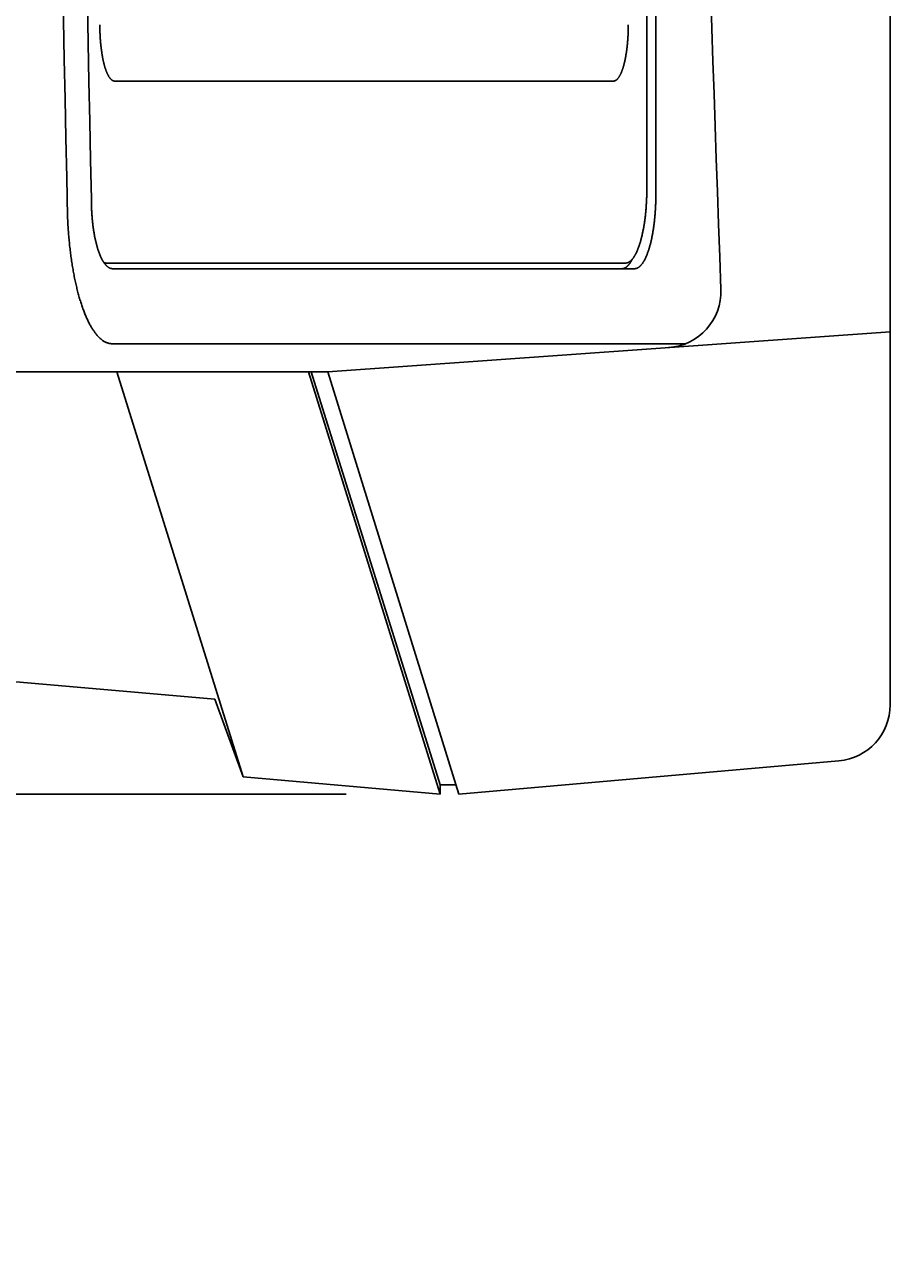
# Model space of a CAD drawing. Extents: x 0 to 1680, y 0 to 1188.
# Drawn here: x 411 to 457, y 291 to 357 of the extents above; entities that cross this region are included whole.
import ezdxf

# ---------------------------------------------------------------- set-up
doc = ezdxf.new("R2010")
doc.units = 0
doc.header["$LTSCALE"] = 10
doc.layers.get('DEFPOINTS').update_dxf_attribs({"linetype": 'CONTINUOUS'})
doc.layers.add('1', color=7, linetype='CONTINUOUS')
doc.layers.add('MEASURE', color=9, linetype='CONTINUOUS')
doc.styles.add('AD-STANDARD', font='romans.shx', dxfattribs={"width": 0.8, "bigfont": 'bigfont.shx'})
doc.dimstyles.get("Standard").update_dxf_attribs({"dimtxt": 0.18, "dimasz": 0.18, "dimexe": 0.18, "dimexo": 0.0625, "dimgap": 0.09, "dimtad": 0, "dimtih": 1, "dimtoh": 1, "dimzin": 0, "dimcen": 0.09, "dimazin": 3, "dimtfac": 1, "dimtofl": 0, "dimtmove": 0, "dimatfit": 3})

# ---------------------------------------------------------------- blocks, each defined once
blk = doc.blocks.new('*D18')
at = {"layer": 'DEFPOINTS', "color": 0}
for p in [(365.926, 345.831), (309.926, 315.831), (433.426, 315.831)]:
    blk.add_point(p, dxfattribs=at)
at = {"layer": 'MEASURE', "color": 9}
for p, q in [((309.926, 358.331), (309.926, 370.831)), ((360.926, 345.831), (299.926, 345.831)), ((309.926, 345.831), (309.926, 315.831)), ((428.426, 315.831), (299.926, 315.831)), ((309.926, 303.331), (309.926, 290.831))]:
    blk.add_line(p, q, dxfattribs=at)
for points in [[(307.843, 358.331), (312.009, 358.331), (309.926, 345.831)], [(307.843, 303.331), (312.009, 303.331), (309.926, 315.831)]]:
    blk.add_solid(points, dxfattribs=at)
at = {"layer": 'MEASURE', "color": 2, "style": 'AD-STANDARD', "width": 0.8}
blk.add_text('30', height=17.5, rotation=90, dxfattribs=at).set_placement((307.426, 317.498))

msp = doc.modelspace()

# ---------------------------------------------------------------- linework, layer by layer
at = {"layer": '1'}
for p, q in [((457.426, 641.07), (457.426, 320.592)), ((444.933, 347.831), (444.933, 613.831)), ((443.794, 343.831), (415.977, 343.831)), ((427.447, 338.331), (457.426, 340.468)), ((446.512, 339.832), (415.95, 339.832)), ((427.447, 338.331), (398.793, 338.331)), ((422.926, 316.75), (416.194, 338.331)), ((433.426, 315.831), (426.407, 338.331)), ((427.447, 338.331), (434.426, 315.831)), ((421.426, 320.894), (379.164, 324.592)), ((422.926, 316.75), (421.426, 320.894)), ((454.687, 317.604), (434.426, 315.831)), ((433.426, 315.831), (422.926, 316.75)), ((434.271, 316.331), (433.426, 316.331)), ((433.426, 315.831), (433.426, 316.331))]:
    msp.add_line(p, q, dxfattribs=at)
at = {"layer": '1', "color": 9}
for p, q in [((444.452, 348.131), (444.452, 613.531)), ((416.084, 353.831), (442.671, 353.831)), ((443.313, 344.131), (415.654, 344.131)), ((433.426, 316.331), (426.563, 338.331))]:
    msp.add_line(p, q, dxfattribs=at)
for points in [[(415.293, 356.831, 0), (415.293, 356.794, 0), (415.293, 356.758, 0), (415.293, 356.721, 0), (415.294, 356.684, 0), (415.294, 356.647, 0), (415.295, 356.61, 0), (415.295, 356.574, 0), (415.296, 356.537, 0), (415.297, 356.5, 0), (415.299, 356.464, 0), (415.3, 356.427, 0), (415.301, 356.391, 0), (415.303, 356.355, 0), (415.304, 356.318, 0), (415.306, 356.282, 0), (415.308, 356.246, 0), (415.31, 356.21, 0), (415.312, 356.174, 0), (415.314, 356.138, 0), (415.316, 356.102, 0), (415.319, 356.067, 0), (415.321, 356.031, 0), (415.324, 355.996, 0), (415.327, 355.96, 0), (415.33, 355.925, 0), (415.333, 355.89, 0), (415.336, 355.855, 0), (415.339, 355.82, 0), (415.342, 355.786, 0), (415.346, 355.751, 0), (415.349, 355.717, 0), (415.353, 355.683, 0), (415.357, 355.649, 0), (415.36, 355.615, 0), (415.364, 355.582, 0), (415.369, 355.548, 0), (415.373, 355.515, 0), (415.377, 355.482, 0), (415.382, 355.45, 0), (415.386, 355.417, 0), (415.391, 355.385, 0), (415.395, 355.352, 0), (415.4, 355.321, 0), (415.405, 355.289, 0), (415.41, 355.257, 0), (415.415, 355.226, 0), (415.421, 355.195, 0), (415.426, 355.164, 0), (415.431, 355.134, 0), (415.437, 355.104, 0), (415.443, 355.074, 0), (415.448, 355.044, 0), (415.454, 355.015, 0), (415.46, 354.985, 0), (415.466, 354.957, 0), (415.472, 354.928, 0), (415.478, 354.9, 0), (415.485, 354.872, 0), (415.491, 354.844, 0), (415.498, 354.816, 0), (415.504, 354.789, 0), (415.511, 354.763, 0), (415.518, 354.736, 0), (415.524, 354.71, 0), (415.531, 354.684, 0), (415.538, 354.658, 0), (415.545, 354.633, 0), (415.553, 354.608, 0), (415.56, 354.584, 0), (415.567, 354.56, 0), (415.575, 354.536, 0), (415.582, 354.512, 0), (415.59, 354.489, 0), (415.597, 354.466, 0), (415.605, 354.444, 0), (415.613, 354.422, 0), (415.62, 354.4, 0), (415.628, 354.378, 0), (415.636, 354.357, 0), (415.644, 354.337, 0), (415.653, 354.316, 0), (415.661, 354.297, 0), (415.669, 354.277, 0), (415.677, 354.258, 0), (415.686, 354.239, 0), (415.694, 354.221, 0), (415.703, 354.203, 0), (415.711, 354.185, 0), (415.72, 354.168, 0), (415.728, 354.151, 0), (415.737, 354.135, 0), (415.746, 354.119, 0), (415.755, 354.104, 0), (415.763, 354.089, 0), (415.772, 354.074, 0), (415.781, 354.06, 0), (415.79, 354.046, 0), (415.799, 354.032, 0), (415.808, 354.019, 0), (415.818, 354.007, 0), (415.827, 353.994, 0), (415.836, 353.983, 0), (415.845, 353.971, 0), (415.854, 353.96, 0), (415.864, 353.95, 0), (415.873, 353.94, 0), (415.882, 353.93, 0), (415.892, 353.921, 0), (415.901, 353.912, 0), (415.911, 353.904, 0), (415.92, 353.896, 0), (415.93, 353.889, 0), (415.939, 353.882, 0), (415.949, 353.875, 0), (415.958, 353.869, 0), (415.968, 353.864, 0), (415.978, 353.858, 0), (415.987, 353.854, 0), (415.997, 353.849, 0), (416.007, 353.846, 0), (416.016, 353.842, 0), (416.026, 353.839, 0), (416.036, 353.837, 0), (416.045, 353.835, 0), (416.055, 353.833, 0), (416.065, 353.832, 0), (416.075, 353.831, 0), (416.084, 353.831, 0)], [(442.671, 353.831, 0), (442.681, 353.831, 0), (442.691, 353.832, 0), (442.701, 353.833, 0), (442.71, 353.835, 0), (442.72, 353.837, 0), (442.73, 353.839, 0), (442.739, 353.842, 0), (442.749, 353.846, 0), (442.759, 353.849, 0), (442.768, 353.854, 0), (442.778, 353.858, 0), (442.788, 353.864, 0), (442.797, 353.869, 0), (442.807, 353.875, 0), (442.816, 353.882, 0), (442.826, 353.889, 0), (442.835, 353.896, 0), (442.845, 353.904, 0), (442.854, 353.912, 0), (442.864, 353.921, 0), (442.873, 353.93, 0), (442.883, 353.94, 0), (442.892, 353.95, 0), (442.901, 353.96, 0), (442.911, 353.971, 0), (442.92, 353.983, 0), (442.929, 353.994, 0), (442.938, 354.007, 0), (442.947, 354.019, 0), (442.956, 354.032, 0), (442.965, 354.046, 0), (442.974, 354.06, 0), (442.983, 354.074, 0), (442.992, 354.089, 0), (443.001, 354.104, 0), (443.01, 354.119, 0), (443.019, 354.135, 0), (443.027, 354.151, 0), (443.036, 354.168, 0), (443.045, 354.185, 0), (443.053, 354.203, 0), (443.062, 354.221, 0), (443.07, 354.239, 0), (443.078, 354.258, 0), (443.087, 354.277, 0), (443.095, 354.297, 0), (443.103, 354.316, 0), (443.111, 354.337, 0), (443.119, 354.357, 0), (443.127, 354.378, 0), (443.135, 354.4, 0), (443.143, 354.422, 0), (443.151, 354.444, 0), (443.158, 354.466, 0), (443.166, 354.489, 0), (443.174, 354.512, 0), (443.181, 354.536, 0), (443.189, 354.56, 0), (443.196, 354.584, 0), (443.203, 354.608, 0), (443.21, 354.633, 0), (443.217, 354.658, 0), (443.224, 354.684, 0), (443.231, 354.71, 0), (443.238, 354.736, 0), (443.245, 354.763, 0), (443.251, 354.789, 0), (443.258, 354.816, 0), (443.264, 354.844, 0), (443.271, 354.872, 0), (443.277, 354.9, 0), (443.283, 354.928, 0), (443.29, 354.957, 0), (443.296, 354.985, 0), (443.301, 355.015, 0), (443.307, 355.044, 0), (443.313, 355.074, 0), (443.319, 355.104, 0), (443.324, 355.134, 0), (443.33, 355.164, 0), (443.335, 355.195, 0), (443.34, 355.226, 0), (443.345, 355.257, 0), (443.35, 355.289, 0), (443.355, 355.321, 0), (443.36, 355.352, 0), (443.365, 355.385, 0), (443.37, 355.417, 0), (443.374, 355.45, 0), (443.379, 355.482, 0), (443.383, 355.515, 0), (443.387, 355.548, 0), (443.391, 355.582, 0), (443.395, 355.615, 0), (443.399, 355.649, 0), (443.403, 355.683, 0), (443.407, 355.717, 0), (443.41, 355.751, 0), (443.414, 355.786, 0), (443.417, 355.82, 0), (443.42, 355.855, 0), (443.423, 355.89, 0), (443.426, 355.925, 0), (443.429, 355.96, 0), (443.432, 355.996, 0), (443.434, 356.031, 0), (443.437, 356.067, 0), (443.439, 356.102, 0), (443.442, 356.138, 0), (443.444, 356.174, 0), (443.446, 356.21, 0), (443.448, 356.246, 0), (443.45, 356.282, 0), (443.451, 356.318, 0), (443.453, 356.355, 0), (443.455, 356.391, 0), (443.456, 356.427, 0), (443.457, 356.464, 0), (443.458, 356.5, 0), (443.459, 356.537, 0), (443.46, 356.574, 0), (443.461, 356.61, 0), (443.462, 356.647, 0), (443.462, 356.684, 0), (443.463, 356.721, 0), (443.463, 356.758, 0), (443.463, 356.794, 0), (443.463, 356.831, 0)], [(443.313, 344.131, 0), (443.327, 344.131, 0), (443.341, 344.132, 0), (443.355, 344.134, 0), (443.369, 344.136, 0), (443.383, 344.139, 0), (443.397, 344.142, 0), (443.41, 344.146, 0), (443.424, 344.15, 0), (443.438, 344.156, 0), (443.452, 344.161, 0), (443.466, 344.168, 0), (443.48, 344.174, 0), (443.494, 344.182, 0), (443.508, 344.19, 0), (443.521, 344.199, 0), (443.535, 344.208, 0), (443.549, 344.218, 0), (443.562, 344.228, 0), (443.576, 344.239, 0), (443.59, 344.251, 0), (443.603, 344.263, 0), (443.617, 344.276, 0), (443.63, 344.289, 0), (443.643, 344.303, 0), (443.657, 344.318, 0), (443.67, 344.333, 0), (443.683, 344.349, 0), (443.697, 344.365, 0), (443.71, 344.382, 0), (443.723, 344.399, 0), (443.736, 344.417, 0), (443.749, 344.436, 0), (443.762, 344.455, 0), (443.774, 344.474, 0), (443.787, 344.494, 0), (443.8, 344.515, 0), (443.812, 344.536, 0), (443.825, 344.558, 0), (443.837, 344.581, 0), (443.85, 344.603, 0), (443.862, 344.627, 0), (443.874, 344.651, 0), (443.886, 344.675, 0), (443.898, 344.7, 0), (443.91, 344.726, 0), (443.922, 344.752, 0), (443.934, 344.778, 0), (443.946, 344.805, 0), (443.957, 344.833, 0), (443.969, 344.861, 0), (443.98, 344.889, 0), (443.991, 344.918, 0), (444.003, 344.948, 0), (444.014, 344.978, 0), (444.025, 345.008, 0), (444.036, 345.039, 0), (444.046, 345.07, 0), (444.057, 345.102, 0), (444.067, 345.135, 0), (444.078, 345.167, 0), (444.088, 345.201, 0), (444.098, 345.234, 0), (444.108, 345.268, 0), (444.118, 345.303, 0), (444.128, 345.338, 0), (444.138, 345.373, 0), (444.148, 345.409, 0), (444.157, 345.445, 0), (444.166, 345.481, 0), (444.175, 345.518, 0), (444.185, 345.556, 0), (444.194, 345.594, 0), (444.202, 345.632, 0), (444.211, 345.67, 0), (444.22, 345.709, 0), (444.228, 345.748, 0), (444.236, 345.788, 0), (444.244, 345.828, 0), (444.252, 345.868, 0), (444.26, 345.909, 0), (444.268, 345.95, 0), (444.275, 345.991, 0), (444.283, 346.033, 0), (444.29, 346.075, 0), (444.297, 346.117, 0), (444.304, 346.16, 0), (444.311, 346.202, 0), (444.318, 346.246, 0), (444.324, 346.289, 0), (444.33, 346.333, 0), (444.337, 346.377, 0), (444.343, 346.421, 0), (444.349, 346.465, 0), (444.354, 346.51, 0), (444.36, 346.555, 0), (444.365, 346.6, 0), (444.371, 346.646, 0), (444.376, 346.692, 0), (444.381, 346.737, 0), (444.386, 346.784, 0), (444.39, 346.83, 0), (444.395, 346.876, 0), (444.399, 346.923, 0), (444.403, 346.97, 0), (444.407, 347.017, 0), (444.411, 347.064, 0), (444.415, 347.112, 0), (444.418, 347.159, 0), (444.421, 347.207, 0), (444.424, 347.255, 0), (444.427, 347.303, 0), (444.43, 347.351, 0), (444.433, 347.399, 0), (444.435, 347.447, 0), (444.438, 347.496, 0), (444.44, 347.544, 0), (444.442, 347.593, 0), (444.444, 347.642, 0), (444.445, 347.69, 0), (444.447, 347.739, 0), (444.448, 347.788, 0), (444.449, 347.837, 0), (444.45, 347.886, 0), (444.451, 347.935, 0), (444.451, 347.984, 0), (444.452, 348.033, 0), (444.452, 348.082, 0), (444.452, 348.131, 0)], [(443.121, 343.831, 0), (443.125, 343.831, 0), (443.13, 343.831, 0), (443.134, 343.831, 0), (443.139, 343.832, 0), (443.144, 343.832, 0), (443.148, 343.832, 0), (443.153, 343.833, 0), (443.157, 343.833, 0), (443.162, 343.834, 0), (443.166, 343.834, 0), (443.171, 343.835, 0), (443.175, 343.836, 0), (443.18, 343.837, 0), (443.184, 343.837, 0), (443.189, 343.838, 0), (443.194, 343.839, 0), (443.198, 343.84, 0), (443.203, 343.841, 0), (443.207, 343.843, 0), (443.212, 343.844, 0), (443.216, 343.845, 0), (443.221, 343.847, 0), (443.225, 343.848, 0), (443.23, 343.85, 0), (443.234, 343.851, 0), (443.239, 343.853, 0), (443.243, 343.854, 0), (443.248, 343.856, 0), (443.252, 343.858, 0), (443.257, 343.86, 0), (443.262, 343.862, 0), (443.266, 343.864, 0), (443.271, 343.866, 0), (443.275, 343.868, 0), (443.28, 343.87, 0), (443.284, 343.872, 0), (443.289, 343.875, 0), (443.293, 343.877, 0), (443.298, 343.88, 0), (443.302, 343.882, 0), (443.307, 343.885, 0), (443.311, 343.887, 0), (443.316, 343.89, 0), (443.32, 343.893, 0), (443.324, 343.896, 0), (443.329, 343.898, 0), (443.333, 343.901, 0), (443.338, 343.904, 0), (443.342, 343.908, 0), (443.347, 343.911, 0), (443.351, 343.914, 0), (443.356, 343.917, 0), (443.36, 343.92, 0), (443.365, 343.924, 0), (443.369, 343.927, 0), (443.374, 343.931, 0), (443.378, 343.934, 0), (443.382, 343.938, 0), (443.387, 343.942, 0), (443.391, 343.945, 0), (443.396, 343.949, 0), (443.4, 343.953, 0), (443.405, 343.957, 0), (443.409, 343.961, 0), (443.413, 343.965, 0), (443.418, 343.969, 0), (443.422, 343.974, 0), (443.426, 343.978, 0), (443.431, 343.982, 0), (443.435, 343.986, 0), (443.44, 343.991, 0), (443.444, 343.995, 0), (443.448, 344, 0), (443.453, 344.005, 0), (443.457, 344.009, 0), (443.461, 344.014, 0), (443.466, 344.019, 0), (443.47, 344.024, 0), (443.474, 344.029, 0), (443.479, 344.034, 0), (443.483, 344.039, 0), (443.487, 344.044, 0), (443.492, 344.049, 0), (443.496, 344.054, 0), (443.5, 344.059, 0), (443.505, 344.065, 0), (443.509, 344.07, 0), (443.513, 344.076, 0), (443.517, 344.081, 0), (443.522, 344.087, 0), (443.526, 344.092, 0), (443.53, 344.098, 0), (443.534, 344.104, 0), (443.539, 344.11, 0), (443.543, 344.116, 0), (443.547, 344.122, 0), (443.551, 344.128, 0), (443.556, 344.134, 0), (443.56, 344.14, 0), (443.564, 344.146, 0), (443.568, 344.152, 0), (443.572, 344.159, 0), (443.576, 344.165, 0), (443.581, 344.171, 0), (443.585, 344.178, 0), (443.589, 344.184, 0), (443.593, 344.191, 0), (443.597, 344.198, 0), (443.601, 344.204, 0), (443.605, 344.211, 0), (443.61, 344.218, 0), (443.614, 344.225, 0), (443.618, 344.232, 0), (443.622, 344.239, 0), (443.626, 344.246, 0), (443.63, 344.253, 0), (443.634, 344.26, 0), (443.638, 344.267, 0), (443.642, 344.275, 0), (443.646, 344.282, 0), (443.65, 344.289, 0), (443.654, 344.297, 0), (443.658, 344.304, 0), (443.662, 344.312, 0), (443.666, 344.319, 0), (443.67, 344.327, 0), (443.674, 344.335, 0), (443.678, 344.343, 0)]]:
    msp.add_polyline3d(points, dxfattribs=at)
at = {"layer": '1'}
for points in [[(443.794, 343.831, 0), (443.808, 343.831, 0), (443.822, 343.832, 0), (443.836, 343.834, 0), (443.85, 343.836, 0), (443.864, 343.839, 0), (443.878, 343.842, 0), (443.892, 343.846, 0), (443.906, 343.85, 0), (443.92, 343.856, 0), (443.933, 343.861, 0), (443.947, 343.868, 0), (443.961, 343.874, 0), (443.975, 343.882, 0), (443.989, 343.89, 0), (444.003, 343.899, 0), (444.016, 343.908, 0), (444.03, 343.918, 0), (444.044, 343.928, 0), (444.057, 343.939, 0), (444.071, 343.951, 0), (444.084, 343.963, 0), (444.098, 343.976, 0), (444.111, 343.989, 0), (444.125, 344.003, 0), (444.138, 344.018, 0), (444.151, 344.033, 0), (444.165, 344.049, 0), (444.178, 344.065, 0), (444.191, 344.082, 0), (444.204, 344.099, 0), (444.217, 344.117, 0), (444.23, 344.136, 0), (444.243, 344.155, 0), (444.256, 344.174, 0), (444.269, 344.194, 0), (444.281, 344.215, 0), (444.294, 344.236, 0), (444.306, 344.258, 0), (444.319, 344.281, 0), (444.331, 344.303, 0), (444.343, 344.327, 0), (444.356, 344.351, 0), (444.368, 344.375, 0), (444.38, 344.4, 0), (444.392, 344.426, 0), (444.404, 344.452, 0), (444.415, 344.478, 0), (444.427, 344.505, 0), (444.439, 344.533, 0), (444.45, 344.561, 0), (444.461, 344.589, 0), (444.473, 344.618, 0), (444.484, 344.648, 0), (444.495, 344.678, 0), (444.506, 344.708, 0), (444.517, 344.739, 0), (444.528, 344.77, 0), (444.538, 344.802, 0), (444.549, 344.835, 0), (444.559, 344.867, 0), (444.57, 344.901, 0), (444.58, 344.934, 0), (444.59, 344.968, 0), (444.6, 345.003, 0), (444.61, 345.038, 0), (444.619, 345.073, 0), (444.629, 345.109, 0), (444.638, 345.145, 0), (444.648, 345.181, 0), (444.657, 345.218, 0), (444.666, 345.256, 0), (444.675, 345.294, 0), (444.684, 345.332, 0), (444.692, 345.37, 0), (444.701, 345.409, 0), (444.709, 345.448, 0), (444.717, 345.488, 0), (444.726, 345.528, 0), (444.734, 345.568, 0), (444.741, 345.609, 0), (444.749, 345.65, 0), (444.757, 345.691, 0), (444.764, 345.733, 0), (444.771, 345.775, 0), (444.778, 345.817, 0), (444.785, 345.86, 0), (444.792, 345.902, 0), (444.799, 345.946, 0), (444.805, 345.989, 0), (444.812, 346.033, 0), (444.818, 346.077, 0), (444.824, 346.121, 0), (444.83, 346.165, 0), (444.836, 346.21, 0), (444.841, 346.255, 0), (444.847, 346.3, 0), (444.852, 346.346, 0), (444.857, 346.392, 0), (444.862, 346.437, 0), (444.867, 346.484, 0), (444.871, 346.53, 0), (444.876, 346.576, 0), (444.88, 346.623, 0), (444.884, 346.67, 0), (444.888, 346.717, 0), (444.892, 346.764, 0), (444.896, 346.812, 0), (444.899, 346.859, 0), (444.903, 346.907, 0), (444.906, 346.955, 0), (444.909, 347.003, 0), (444.912, 347.051, 0), (444.914, 347.099, 0), (444.917, 347.147, 0), (444.919, 347.196, 0), (444.921, 347.244, 0), (444.923, 347.293, 0), (444.925, 347.342, 0), (444.927, 347.39, 0), (444.928, 347.439, 0), (444.929, 347.488, 0), (444.93, 347.537, 0), (444.931, 347.586, 0), (444.932, 347.635, 0), (444.933, 347.684, 0), (444.933, 347.733, 0), (444.933, 347.782, 0), (444.933, 347.831, 0)], [(414.841, 347.534, 0), (414.841, 347.489, 0), (414.841, 347.443, 0), (414.842, 347.398, 0), (414.842, 347.352, 0), (414.843, 347.307, 0), (414.844, 347.262, 0), (414.845, 347.216, 0), (414.846, 347.171, 0), (414.848, 347.126, 0), (414.849, 347.081, 0), (414.851, 347.036, 0), (414.853, 346.991, 0), (414.855, 346.946, 0), (414.858, 346.901, 0), (414.86, 346.856, 0), (414.863, 346.812, 0), (414.865, 346.767, 0), (414.868, 346.723, 0), (414.872, 346.678, 0), (414.875, 346.634, 0), (414.878, 346.59, 0), (414.882, 346.546, 0), (414.886, 346.503, 0), (414.89, 346.459, 0), (414.894, 346.416, 0), (414.898, 346.372, 0), (414.903, 346.329, 0), (414.907, 346.287, 0), (414.912, 346.244, 0), (414.917, 346.201, 0), (414.922, 346.159, 0), (414.927, 346.117, 0), (414.933, 346.075, 0), (414.938, 346.033, 0), (414.944, 345.992, 0), (414.95, 345.951, 0), (414.956, 345.91, 0), (414.962, 345.869, 0), (414.968, 345.829, 0), (414.975, 345.788, 0), (414.982, 345.749, 0), (414.988, 345.709, 0), (414.995, 345.669, 0), (415.002, 345.63, 0), (415.01, 345.592, 0), (415.017, 345.553, 0), (415.025, 345.515, 0), (415.032, 345.477, 0), (415.04, 345.439, 0), (415.048, 345.402, 0), (415.056, 345.365, 0), (415.064, 345.328, 0), (415.073, 345.292, 0), (415.081, 345.256, 0), (415.09, 345.22, 0), (415.099, 345.185, 0), (415.108, 345.15, 0), (415.117, 345.115, 0), (415.126, 345.081, 0), (415.135, 345.047, 0), (415.145, 345.014, 0), (415.154, 344.981, 0), (415.164, 344.948, 0), (415.174, 344.916, 0), (415.184, 344.884, 0), (415.194, 344.852, 0), (415.204, 344.821, 0), (415.214, 344.79, 0), (415.224, 344.76, 0), (415.235, 344.73, 0), (415.246, 344.701, 0), (415.256, 344.672, 0), (415.267, 344.643, 0), (415.278, 344.615, 0), (415.289, 344.587, 0), (415.3, 344.56, 0), (415.311, 344.533, 0), (415.323, 344.507, 0), (415.334, 344.481, 0), (415.346, 344.455, 0), (415.357, 344.43, 0), (415.369, 344.406, 0), (415.381, 344.382, 0), (415.393, 344.358, 0), (415.405, 344.335, 0), (415.417, 344.312, 0), (415.429, 344.29, 0), (415.441, 344.268, 0), (415.454, 344.247, 0), (415.466, 344.227, 0), (415.479, 344.206, 0), (415.491, 344.187, 0), (415.504, 344.167, 0), (415.517, 344.149, 0), (415.529, 344.131, 0), (415.542, 344.113, 0), (415.555, 344.096, 0), (415.568, 344.079, 0), (415.581, 344.063, 0), (415.594, 344.048, 0), (415.607, 344.033, 0), (415.621, 344.018, 0), (415.634, 344.004, 0), (415.647, 343.991, 0), (415.661, 343.978, 0), (415.674, 343.965, 0), (415.687, 343.953, 0), (415.701, 343.942, 0), (415.714, 343.931, 0), (415.728, 343.921, 0), (415.742, 343.911, 0), (415.755, 343.902, 0), (415.769, 343.894, 0), (415.783, 343.886, 0), (415.797, 343.878, 0), (415.81, 343.871, 0), (415.824, 343.865, 0), (415.838, 343.859, 0), (415.852, 343.854, 0), (415.866, 343.849, 0), (415.88, 343.845, 0), (415.893, 343.841, 0), (415.907, 343.838, 0), (415.921, 343.836, 0), (415.935, 343.834, 0), (415.949, 343.832, 0), (415.963, 343.831, 0), (415.977, 343.831, 0)], [(413.57, 346.588, 0), (413.574, 346.501, 0), (413.578, 346.415, 0), (413.583, 346.328, 0), (413.587, 346.242, 0), (413.592, 346.156, 0), (413.598, 346.07, 0), (413.603, 345.984, 0), (413.609, 345.898, 0), (413.615, 345.813, 0), (413.622, 345.728, 0), (413.629, 345.643, 0), (413.636, 345.559, 0), (413.643, 345.474, 0), (413.651, 345.39, 0), (413.659, 345.306, 0), (413.667, 345.223, 0), (413.676, 345.14, 0), (413.684, 345.057, 0), (413.694, 344.974, 0), (413.703, 344.892, 0), (413.713, 344.81, 0), (413.723, 344.729, 0), (413.733, 344.648, 0), (413.743, 344.567, 0), (413.754, 344.487, 0), (413.765, 344.407, 0), (413.776, 344.327, 0), (413.788, 344.248, 0), (413.8, 344.17, 0), (413.812, 344.091, 0), (413.824, 344.014, 0), (413.837, 343.936, 0), (413.85, 343.859, 0), (413.863, 343.783, 0), (413.877, 343.707, 0), (413.89, 343.632, 0), (413.904, 343.557, 0), (413.919, 343.482, 0), (413.933, 343.408, 0), (413.948, 343.335, 0), (413.963, 343.262, 0), (413.978, 343.19, 0), (413.994, 343.118, 0), (414.009, 343.047, 0), (414.025, 342.977, 0), (414.042, 342.907, 0), (414.058, 342.837, 0), (414.075, 342.769, 0), (414.092, 342.701, 0), (414.109, 342.633, 0), (414.126, 342.566, 0), (414.144, 342.5, 0), (414.162, 342.434, 0), (414.18, 342.369, 0), (414.198, 342.305, 0), (414.217, 342.241, 0), (414.235, 342.179, 0), (414.254, 342.116, 0), (414.273, 342.055, 0), (414.293, 341.994, 0), (414.312, 341.934, 0), (414.332, 341.874, 0), (414.352, 341.816, 0), (414.372, 341.758, 0), (414.393, 341.701, 0), (414.413, 341.644, 0), (414.434, 341.588, 0), (414.455, 341.533, 0), (414.476, 341.479, 0), (414.498, 341.426, 0), (414.519, 341.373, 0), (414.541, 341.321, 0), (414.563, 341.27, 0), (414.585, 341.22, 0), (414.607, 341.171, 0), (414.629, 341.122, 0), (414.652, 341.074, 0), (414.675, 341.027, 0), (414.697, 340.981, 0), (414.721, 340.936, 0), (414.744, 340.891, 0), (414.767, 340.848, 0), (414.791, 340.805, 0), (414.814, 340.763, 0), (414.838, 340.722, 0), (414.862, 340.682, 0), (414.886, 340.643, 0), (414.91, 340.604, 0), (414.934, 340.567, 0), (414.959, 340.53, 0), (414.983, 340.494, 0), (415.008, 340.46, 0), (415.033, 340.426, 0), (415.058, 340.393, 0), (415.083, 340.361, 0), (415.108, 340.329, 0), (415.133, 340.299, 0), (415.159, 340.27, 0), (415.184, 340.241, 0), (415.21, 340.214, 0), (415.235, 340.187, 0), (415.261, 340.162, 0), (415.287, 340.137, 0), (415.313, 340.113, 0), (415.339, 340.09, 0), (415.365, 340.068, 0), (415.391, 340.048, 0), (415.417, 340.028, 0), (415.443, 340.009, 0), (415.47, 339.991, 0), (415.496, 339.974, 0), (415.522, 339.957, 0), (415.549, 339.942, 0), (415.575, 339.928, 0), (415.602, 339.915, 0), (415.629, 339.903, 0), (415.655, 339.891, 0), (415.682, 339.881, 0), (415.709, 339.872, 0), (415.736, 339.864, 0), (415.762, 339.856, 0), (415.789, 339.85, 0), (415.816, 339.844, 0), (415.843, 339.84, 0), (415.87, 339.837, 0), (415.897, 339.834, 0), (415.924, 339.833, 0), (415.95, 339.832, 0)], [(415.508, 344.162, 0), (415.509, 344.161, 0), (415.51, 344.161, 0), (415.511, 344.16, 0), (415.512, 344.16, 0), (415.513, 344.16, 0), (415.514, 344.159, 0), (415.516, 344.159, 0), (415.517, 344.158, 0), (415.518, 344.158, 0), (415.519, 344.157, 0), (415.52, 344.157, 0), (415.521, 344.156, 0), (415.522, 344.156, 0), (415.524, 344.156, 0), (415.525, 344.155, 0), (415.526, 344.155, 0), (415.527, 344.154, 0), (415.528, 344.154, 0), (415.529, 344.153, 0), (415.53, 344.153, 0), (415.532, 344.153, 0), (415.533, 344.152, 0), (415.534, 344.152, 0), (415.535, 344.151, 0), (415.536, 344.151, 0), (415.537, 344.151, 0), (415.538, 344.15, 0), (415.539, 344.15, 0), (415.541, 344.15, 0), (415.542, 344.149, 0), (415.543, 344.149, 0), (415.544, 344.148, 0), (415.545, 344.148, 0), (415.546, 344.148, 0), (415.547, 344.147, 0), (415.549, 344.147, 0), (415.55, 344.147, 0), (415.551, 344.146, 0), (415.552, 344.146, 0), (415.553, 344.146, 0), (415.554, 344.145, 0), (415.555, 344.145, 0), (415.557, 344.145, 0), (415.558, 344.144, 0), (415.559, 344.144, 0), (415.56, 344.144, 0), (415.561, 344.143, 0), (415.562, 344.143, 0), (415.563, 344.143, 0), (415.565, 344.143, 0), (415.566, 344.142, 0), (415.567, 344.142, 0), (415.568, 344.142, 0), (415.569, 344.141, 0), (415.57, 344.141, 0), (415.571, 344.141, 0), (415.573, 344.141, 0), (415.574, 344.14, 0), (415.575, 344.14, 0), (415.576, 344.14, 0), (415.577, 344.14, 0), (415.578, 344.139, 0), (415.579, 344.139, 0), (415.581, 344.139, 0), (415.582, 344.139, 0), (415.583, 344.138, 0), (415.584, 344.138, 0), (415.585, 344.138, 0), (415.586, 344.138, 0), (415.587, 344.137, 0), (415.589, 344.137, 0), (415.59, 344.137, 0), (415.591, 344.137, 0), (415.592, 344.137, 0), (415.593, 344.136, 0), (415.594, 344.136, 0), (415.595, 344.136, 0), (415.597, 344.136, 0), (415.598, 344.136, 0), (415.599, 344.135, 0), (415.6, 344.135, 0), (415.601, 344.135, 0), (415.602, 344.135, 0), (415.603, 344.135, 0), (415.605, 344.135, 0), (415.606, 344.134, 0), (415.607, 344.134, 0), (415.608, 344.134, 0), (415.609, 344.134, 0), (415.61, 344.134, 0), (415.611, 344.134, 0), (415.613, 344.134, 0), (415.614, 344.133, 0), (415.615, 344.133, 0), (415.616, 344.133, 0), (415.617, 344.133, 0), (415.618, 344.133, 0), (415.619, 344.133, 0), (415.621, 344.133, 0), (415.622, 344.133, 0), (415.623, 344.133, 0), (415.624, 344.132, 0), (415.625, 344.132, 0), (415.626, 344.132, 0), (415.627, 344.132, 0), (415.629, 344.132, 0), (415.63, 344.132, 0), (415.631, 344.132, 0), (415.632, 344.132, 0), (415.633, 344.132, 0), (415.634, 344.132, 0), (415.635, 344.132, 0), (415.637, 344.132, 0), (415.638, 344.132, 0), (415.639, 344.131, 0), (415.64, 344.131, 0), (415.641, 344.131, 0), (415.642, 344.131, 0), (415.643, 344.131, 0), (415.645, 344.131, 0), (415.646, 344.131, 0), (415.647, 344.131, 0), (415.648, 344.131, 0), (415.649, 344.131, 0), (415.65, 344.131, 0), (415.651, 344.131, 0), (415.653, 344.131, 0), (415.654, 344.131, 0)]]:
    msp.add_polyline3d(points, dxfattribs=at)
for centre, radius, start, end in [((6716.758, 480.831), 6304.617, 178.7799185, 181.2200815), ((6702.865, 480.831), 6289.437, 178.7855925, 181.2144075), ((4241.298, 480.831), 3795.412, 180.404581, 182.08528), ((445.401, 342.618), 3, 274.07704, 2.08528), ((454.426, 320.592), 3, 275, 0)]:
    msp.add_arc(centre, radius, start, end, dxfattribs=at)

# ---------------------------------------------------------------- dimensions: what is measured, and where the dimension line sits
at = {"layer": 'MEASURE'}
dim = msp.add_linear_dim(base=(309.926, 315.831), p1=(365.926, 345.831), p2=(433.426, 315.831), angle=270, dimstyle='Standard', dxfattribs=at)
dim.commit()
dim.dimension.update_dxf_attribs({"geometry": '*D18', "text_midpoint": (298.676, 330.831)})

doc.saveas('drawing.dxf')
